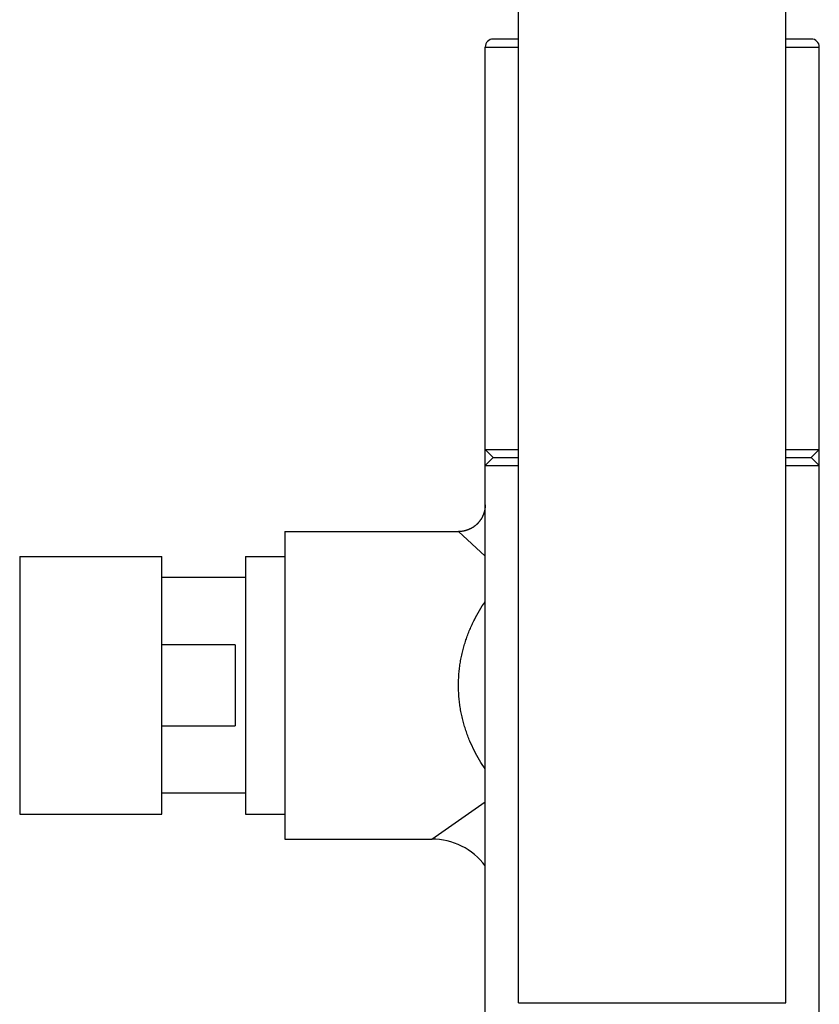
# Model space of a CAD drawing. Units: inches. Extents: x 0 to 11, y 0 to 8.5.
# Drawn here: x 5.8 to 6.3, y 5.2 to 5.8 of the extents above; entities that cross this region are included whole.
import ezdxf

# ---------------------------------------------------------------- set-up
doc = ezdxf.new("R2010")
doc.units = ezdxf.units.IN
doc.header["$LTSCALE"] = 0.605
doc.header["$MEASUREMENT"] = 0
doc.layers.get('0').update_dxf_attribs({"linetype": 'CONTINUOUS'})

msp = doc.modelspace()

# ---------------------------------------------------------------- linework, layer by layer
at = {"color": 7, "linetype": 'CONTINUOUS'}
for p, q in [((6.27803, 5.19806), (6.27803, 6.77743)), ((6.10303, 5.19806), (6.10303, 6.07251)), ((6.10303, 5.82893), (6.08641, 5.82893)), ((6.29466, 5.82893), (6.27803, 5.82893)), ((6.08116, 4.53131), (6.08116, 5.82368)), ((6.08116, 5.82368), (6.10303, 5.82368)), ((6.27803, 5.82368), (6.29991, 5.82368)), ((6.29991, 4.53131), (6.29991, 5.82368)), ((6.08116, 5.56031), (6.10303, 5.56031)), ((6.08641, 5.55506), (6.08116, 5.56031)), ((6.08641, 5.55506), (6.08116, 5.54981)), ((6.08641, 5.55506), (6.10303, 5.55506)), ((6.27803, 5.56031), (6.29991, 5.56031)), ((6.27803, 5.55506), (6.29466, 5.55506)), ((6.29466, 5.55506), (6.29991, 5.56031)), ((6.29466, 5.55506), (6.29991, 5.54981)), ((6.08116, 5.54981), (6.10303, 5.54981)), ((6.27803, 5.54981), (6.29991, 5.54981)), ((5.94991, 5.50658), (5.94991, 5.30533)), ((5.94991, 5.50658), (6.06366, 5.50658)), ((6.08116, 5.49037), (6.06366, 5.50658)), ((5.77634, 5.49036), (5.77634, 5.32156)), ((5.77634, 5.49036), (5.86935, 5.49036)), ((5.86935, 5.32156), (5.86935, 5.49036)), ((5.92426, 5.49036), (5.92426, 5.32156)), ((5.92426, 5.49036), (5.94991, 5.49036)), ((5.92426, 5.47658), (5.86935, 5.47658)), ((5.91737, 5.4325), (5.86935, 5.4325)), ((5.91737, 5.4325), (5.91737, 5.37942)), ((5.86935, 5.37942), (5.91737, 5.37942)), ((5.92426, 5.33534), (5.86935, 5.33534)), ((6.04616, 5.30533), (6.08116, 5.32973)), ((5.77634, 5.32156), (5.86935, 5.32156)), ((5.92426, 5.32156), (5.94991, 5.32156)), ((5.94991, 5.30533), (6.04616, 5.30533)), ((6.10303, 5.19806), (6.27803, 5.19806))]:
    msp.add_line(p, q, dxfattribs=at)
msp.add_lwpolyline([(6.08116, 5.52408), (6.08116, 5.52393), (6.08115, 5.52369), (6.08115, 5.52346), (6.08114, 5.52322), (6.08112, 5.52298), (6.08111, 5.52275), (6.08109, 5.52251), (6.08106, 5.52228), (6.08104, 5.52204), (6.08101, 5.52181), (6.08098, 5.52157), (6.08094, 5.52134), (6.0809, 5.52111), (6.08086, 5.52088), (6.08082, 5.52064), (6.08077, 5.52041), (6.08072, 5.52018), (6.08066, 5.51995), (6.0806, 5.51972), (6.08054, 5.51949), (6.08048, 5.51927), (6.08041, 5.51904), (6.08034, 5.51881), (6.08027, 5.51859), (6.0802, 5.51836), (6.08012, 5.51814), (6.08004, 5.51792), (6.07995, 5.5177), (6.07986, 5.51748), (6.07977, 5.51726), (6.07968, 5.51705), (6.07958, 5.51683), (6.07948, 5.51662), (6.07938, 5.5164), (6.07928, 5.51619), (6.07917, 5.51598), (6.07906, 5.51577), (6.07894, 5.51556), (6.07883, 5.51536), (6.07871, 5.51515), (6.07859, 5.51495), (6.07846, 5.51475), (6.07833, 5.51455), (6.0782, 5.51436), (6.07807, 5.51416), (6.07794, 5.51397), (6.0778, 5.51377), (6.07766, 5.51358), (6.07751, 5.5134), (6.07737, 5.51321), (6.07722, 5.51303), (6.07707, 5.51284), (6.07692, 5.51266), (6.07676, 5.51249), (6.0766, 5.51231), (6.07644, 5.51214), (6.07628, 5.51196), (6.07612, 5.51179), (6.07595, 5.51163), (6.07578, 5.51146), (6.07561, 5.5113), (6.07544, 5.51114), (6.07526, 5.51098), (6.07508, 5.51083), (6.0749, 5.51067), (6.07472, 5.51052), (6.07454, 5.51037), (6.07435, 5.51023), (6.07416, 5.51009), (6.07397, 5.50995), (6.07378, 5.50981), (6.07359, 5.50967), (6.07339, 5.50954), (6.07319, 5.50941), (6.07299, 5.50928), (6.07279, 5.50916), (6.07259, 5.50904), (6.07239, 5.50892), (6.07218, 5.5088), (6.07197, 5.50869), (6.07177, 5.50857), (6.07156, 5.50847), (6.07134, 5.50836), (6.07113, 5.50826), (6.07092, 5.50816), (6.0707, 5.50806), (6.07048, 5.50797), (6.07027, 5.50788), (6.07005, 5.50779), (6.06983, 5.50771), (6.0696, 5.50762), (6.06938, 5.50755), (6.06916, 5.50747), (6.06893, 5.5074), (6.06871, 5.50733), (6.06848, 5.50726), (6.06825, 5.5072), (6.06802, 5.50714), (6.0678, 5.50708), (6.06757, 5.50702), (6.06733, 5.50697), (6.0671, 5.50693), (6.06687, 5.50688), (6.06664, 5.50684), (6.06641, 5.5068), (6.06617, 5.50676), (6.06594, 5.50673), (6.0657, 5.5067), (6.06547, 5.50668), (6.06523, 5.50665), (6.065, 5.50663), (6.06476, 5.50662), (6.06453, 5.5066), (6.06429, 5.50659), (6.06405, 5.50659), (6.06382, 5.50658), (6.06366, 5.50658)], dxfattribs=at)
for centre, radius, start, end in [((6.08641, 5.82368), 0.00525, 90, 180), ((6.29466, 5.82368), 0.00525, 0, 90), ((6.04616, 5.26158), 0.04375, 36.86977, 89.99997)]:
    msp.add_arc(centre, radius, start, end, dxfattribs=at)
for points, knots in [([(6.06366, 5.40596), (6.06366, 5.4066), (6.06367, 5.40787), (6.06373, 5.40978), (6.06383, 5.41169), (6.06397, 5.41359), (6.06415, 5.41549), (6.06443, 5.41801), (6.06489, 5.42113), (6.06558, 5.42484), (6.06642, 5.4285), (6.06739, 5.43209), (6.0685, 5.43561), (6.06973, 5.43905), (6.07107, 5.44241), (6.07252, 5.44569), (6.07457, 5.44992), (6.07737, 5.45499), (6.07986, 5.45886), (6.08116, 5.46073)], [0, 0, 0, 0, 0.032767, 0.065523, 0.098255, 0.130952, 0.163602, 0.196195, 0.261163, 0.325781, 0.389977, 0.453692, 0.516874, 0.579483, 0.641489, 0.702867, 0.763603, 0.883104, 1, 1, 1, 1]), ([(6.08116, 5.35119), (6.07986, 5.35306), (6.07737, 5.35693), (6.074, 5.36304), (6.07151, 5.36841), (6.06973, 5.37287), (6.0685, 5.37631), (6.06739, 5.37983), (6.06642, 5.38342), (6.06558, 5.38707), (6.06489, 5.39078), (6.06434, 5.39453), (6.06395, 5.39832), (6.06371, 5.40213), (6.06366, 5.40468), (6.06366, 5.40596)], [0, 0, 0, 0, 0.116899, 0.236403, 0.358503, 0.42051, 0.483121, 0.546305, 0.610022, 0.67422, 0.738839, 0.803809, 0.869051, 0.934478, 1, 1, 1, 1])]:
    msp.add_open_spline(points, degree=3, knots=knots, dxfattribs=at)

doc.saveas('drawing.dxf')
